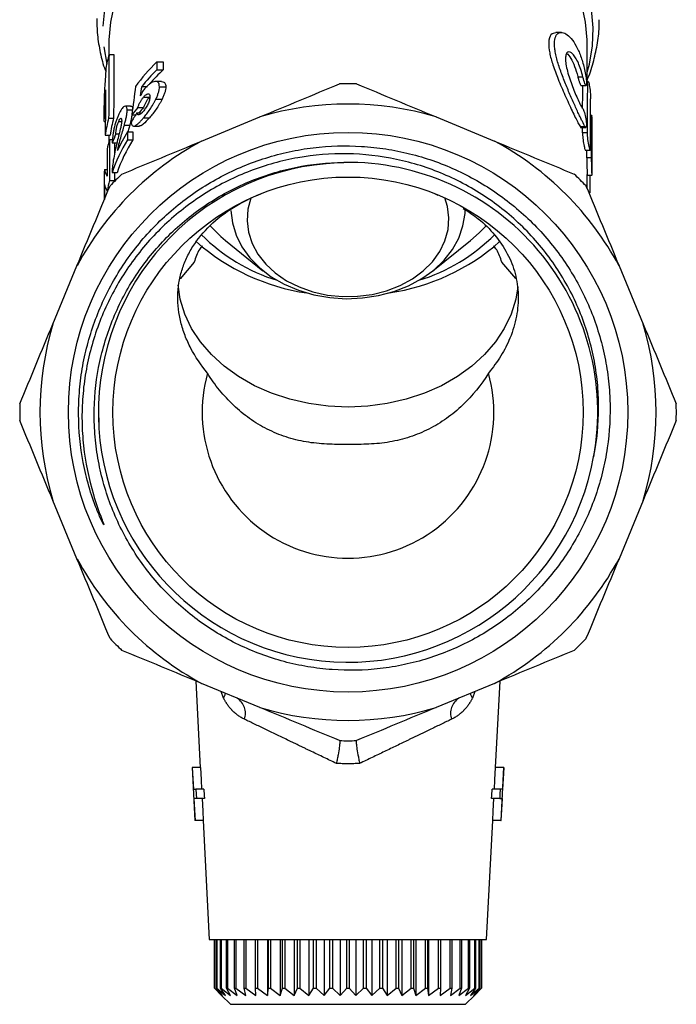
# Model space of a CAD drawing. Extents: x 32 to 825, y 138 to 565.
# Drawn here: x 434 to 515, y 322 to 444 of the extents above; entities that cross this region are included whole.
import ezdxf

# ---------------------------------------------------------------- set-up
doc = ezdxf.new("R2010")
doc.units = 0
doc.header["$LTSCALE"] = 2
doc.linetypes.add('PHANTOM', pattern=[12.7, 6.35, -1.27, 1.27, -1.27, 1.27, -1.27])
doc.layers.get('0').update_dxf_attribs({"linetype": 'CONTINUOUS'})

msp = doc.modelspace()

# ---------------------------------------------------------------- linework, layer by layer
at = {"color": 7, "linetype": 'CONTINUOUS'}
for p, q in [((500.37, 442.29), (499.68, 442.29)), ((444.55, 441), (444.55, 439.53)), ((503.55, 436.24), (503.55, 441)), ((444.56, 439.58), (445.17, 439.58)), ((450.46, 438.65), (451.23, 438.65)), ((450.48, 437.69), (451.25, 437.69)), ((451.06, 436.25), (450.3, 436.25)), ((503.66, 436.24), (503.47, 436.24)), ((448.59, 435.62), (449.3, 435.62)), ((450.78, 435.58), (451.56, 435.58)), ((502.8, 435.74), (503.42, 435.74)), ((448.81, 434.3), (449.53, 434.3)), ((450.35, 434.06), (451.12, 434.06)), ((443.95, 433.12), (443.95, 431.63)), ((447.23, 433.21), (446.58, 433.21)), ((446.8, 432.73), (447.45, 432.73)), ((448.01, 432.36), (448.6, 432.36)), ((448.13, 433.05), (448.82, 433.05)), ((443.95, 431.29), (444.11, 431.29)), ((444.52, 431.71), (445.13, 431.71)), ((445.76, 431.32), (446.13, 431.32)), ((447.38, 432.12), (447.85, 432.12)), ((448.83, 431.75), (449.55, 431.75)), ((455.98, 428.89), (463.18, 431.87)), ((484.91, 431.87), (492.11, 428.89)), ((504.14, 432.03), (503.96, 432.03)), ((504.15, 424.76), (504.15, 431.86)), ((445.42, 429.77), (445.81, 429.77)), ((446.46, 430.86), (447.12, 430.86)), ((446.83, 430.03), (447.5, 430.03)), ((447.12, 430.86), (446.87, 430.03)), ((447.63, 430.74), (448.31, 430.74)), ((502.78, 430.56), (503.39, 430.56)), ((444.1, 429.62), (444.71, 429.62)), ((444.55, 429.62), (444.55, 428.83)), ((444.61, 429.07), (444.99, 429.07)), ((444.97, 428.67), (445.59, 428.67)), ((446.84, 429.06), (447.51, 429.06)), ((503.32, 427.77), (503.92, 427.77)), ((443.99, 425.38), (444.33, 425.38)), ((444.94, 425), (445.56, 425)), ((444.64, 424.04), (445.25, 424.04)), ((503.55, 423.02), (503.55, 424.77)), ((503.55, 424.7), (504.14, 424.7)), ((484.72, 422.42), (485.12, 422.24)), ((458.95, 416.64), (463.56, 412.91)), ((484.53, 412.91), (489.14, 416.64)), ((455.07, 413.96), (453.36, 411.91)), ((494.75, 411.93), (493.02, 413.96)), ((437.63, 406.33), (440.61, 413.52)), ((507.48, 413.52), (510.46, 406.33)), ((443.25, 395.42), (443.33, 394.16)), ((440.61, 377.4), (437.63, 384.59)), ((510.46, 384.59), (507.48, 377.4)), ((455.27, 362.32), (455.83, 351.67)), ((463.18, 359.05), (455.98, 362.03)), ((492.11, 362.03), (484.91, 359.05)), ((492.26, 351.67), (492.82, 362.32)), ((454.83, 351.67), (455.17, 345.13)), ((454.83, 351.67), (454.84, 351.67)), ((455.84, 351.67), (454.84, 351.67)), ((493.25, 351.67), (492.25, 351.67)), ((492.92, 345.13), (493.26, 351.67)), ((493.26, 351.67), (493.25, 351.67)), ((454.98, 348.97), (455.27, 348.97)), ((456.27, 348.97), (455.27, 348.97)), ((492.82, 348.97), (491.82, 348.97)), ((493.11, 348.97), (492.82, 348.97)), ((455.34, 347.82), (455.04, 347.82)), ((456.34, 347.82), (455.34, 347.82)), ((492.76, 347.82), (491.76, 347.82)), ((492.76, 347.82), (493.05, 347.82)), ((455.18, 345.13), (455.17, 345.13)), ((456.18, 345.13), (455.18, 345.13)), ((456.17, 345.13), (456.94, 330.46)), ((491.15, 330.46), (491.92, 345.13)), ((492.91, 345.13), (491.91, 345.13)), ((492.91, 345.13), (492.92, 345.13)), ((456.94, 330.46), (491.15, 330.46)), ((457.57, 324.46), (457.57, 330.46)), ((457.59, 330.46), (457.59, 324.46)), ((457.81, 324.46), (457.81, 330.46)), ((457.87, 330.46), (457.87, 324.46)), ((458.3, 324.46), (458.3, 330.46)), ((458.4, 330.46), (458.4, 324.46)), ((459.05, 324.46), (459.05, 330.46)), ((459.18, 330.46), (459.18, 324.46)), ((460.03, 324.46), (460.03, 330.46)), ((460.2, 330.46), (460.2, 324.46)), ((461.23, 324.46), (461.23, 330.46)), ((461.43, 330.46), (461.43, 324.46)), ((462.63, 324.46), (462.63, 330.46)), ((462.87, 330.46), (462.87, 324.46)), ((464.1, 330.46), (464.1, 323.56)), ((464.22, 324.46), (464.22, 330.46)), ((464.48, 330.46), (464.48, 324.46)), ((465.69, 330.46), (465.69, 323.56)), ((465.96, 324.46), (465.96, 330.46)), ((466.24, 330.46), (466.24, 324.46)), ((467.4, 330.46), (467.4, 323.56)), ((467.82, 324.46), (467.82, 330.46)), ((468.12, 330.46), (468.12, 324.46)), ((469.23, 330.46), (469.23, 323.56)), ((469.79, 324.46), (469.79, 330.46)), ((470.1, 330.46), (470.1, 324.46)), ((471.12, 330.46), (471.12, 323.56)), ((471.82, 324.46), (471.82, 330.46)), ((472.14, 330.46), (472.14, 324.46)), ((473.07, 330.46), (473.07, 323.56)), ((473.89, 324.46), (473.89, 330.46)), ((474.21, 330.46), (474.21, 324.46)), ((475.03, 330.46), (475.03, 323.56)), ((475.96, 324.46), (475.96, 330.46)), ((476.27, 330.46), (476.27, 324.46)), ((476.97, 330.46), (476.97, 323.56)), ((477.99, 324.46), (477.99, 330.46)), ((478.3, 330.46), (478.3, 324.46)), ((478.87, 330.46), (478.87, 323.56)), ((479.97, 324.46), (479.97, 330.46)), ((480.27, 330.46), (480.27, 324.46)), ((480.69, 330.46), (480.69, 323.56)), ((481.85, 324.46), (481.85, 330.46)), ((482.13, 330.46), (482.13, 324.46)), ((482.4, 330.46), (482.4, 323.56)), ((483.61, 324.46), (483.61, 330.46)), ((483.87, 330.46), (483.87, 324.46)), ((483.99, 330.46), (483.99, 323.56)), ((485.22, 324.46), (485.22, 330.46)), ((485.46, 330.46), (485.46, 324.46)), ((486.66, 324.46), (486.66, 330.46)), ((486.86, 330.46), (486.86, 324.46)), ((487.89, 324.46), (487.89, 330.46)), ((488.06, 330.46), (488.06, 324.46)), ((488.91, 324.46), (488.91, 330.46)), ((489.04, 330.46), (489.04, 324.46)), ((489.69, 324.46), (489.69, 330.46)), ((489.79, 330.46), (489.79, 324.46)), ((490.22, 324.46), (490.22, 330.46)), ((490.28, 330.46), (490.28, 324.46)), ((490.5, 324.46), (490.5, 330.46)), ((490.52, 330.46), (490.52, 324.46)), ((458.45, 323.56), (457.57, 324.46)), ((457.57, 324.46), (457.59, 324.46)), ((457.59, 324.46), (458.57, 323.56)), ((458.57, 323.56), (457.81, 324.46)), ((457.81, 324.46), (457.87, 324.46)), ((457.87, 324.46), (458.94, 323.56)), ((458.94, 323.56), (458.3, 324.46)), ((458.3, 324.46), (458.4, 324.46)), ((458.4, 324.46), (459.54, 323.56)), ((459.54, 323.56), (459.05, 324.46)), ((459.05, 324.46), (459.18, 324.46)), ((459.18, 324.46), (460.38, 323.56)), ((460.38, 323.56), (460.03, 324.46)), ((460.03, 324.46), (460.2, 324.46)), ((460.2, 324.46), (461.43, 323.56)), ((461.43, 323.56), (461.23, 324.46)), ((461.23, 324.46), (461.43, 324.46)), ((461.43, 324.46), (462.67, 323.56)), ((462.67, 323.56), (462.63, 324.46)), ((462.63, 324.46), (462.87, 324.46)), ((462.87, 324.46), (464.1, 323.56)), ((464.1, 323.56), (464.22, 324.46)), ((464.22, 324.46), (464.48, 324.46)), ((464.48, 324.46), (465.69, 323.56)), ((465.69, 323.56), (465.96, 324.46)), ((465.96, 324.46), (466.24, 324.46)), ((466.24, 324.46), (467.4, 323.56)), ((467.4, 323.56), (467.82, 324.46)), ((467.82, 324.46), (468.12, 324.46)), ((468.12, 324.46), (469.23, 323.56)), ((469.23, 323.56), (469.79, 324.46)), ((469.79, 324.46), (470.1, 324.46)), ((470.1, 324.46), (471.12, 323.56)), ((471.12, 323.56), (471.82, 324.46)), ((471.82, 324.46), (472.14, 324.46)), ((472.14, 324.46), (473.07, 323.56)), ((473.07, 323.56), (473.89, 324.46)), ((473.89, 324.46), (474.21, 324.46)), ((474.21, 324.46), (475.03, 323.56)), ((475.03, 323.56), (475.96, 324.46)), ((475.96, 324.46), (476.27, 324.46)), ((476.27, 324.46), (476.97, 323.56)), ((476.97, 323.56), (477.99, 324.46)), ((477.99, 324.46), (478.3, 324.46)), ((478.3, 324.46), (478.87, 323.56)), ((478.87, 323.56), (479.97, 324.46)), ((479.97, 324.46), (480.27, 324.46)), ((480.27, 324.46), (480.69, 323.56)), ((480.69, 323.56), (481.85, 324.46)), ((481.85, 324.46), (482.13, 324.46)), ((482.13, 324.46), (482.4, 323.56)), ((482.4, 323.56), (483.61, 324.46)), ((483.61, 324.46), (483.87, 324.46)), ((483.87, 324.46), (483.99, 323.56)), ((483.99, 323.56), (485.22, 324.46)), ((485.22, 324.46), (485.46, 324.46)), ((485.46, 324.46), (485.42, 323.56)), ((485.42, 323.56), (486.66, 324.46)), ((486.66, 324.46), (486.86, 324.46)), ((486.86, 324.46), (486.67, 323.56)), ((486.67, 323.56), (487.89, 324.46)), ((488.06, 324.46), (487.72, 323.56)), ((487.72, 323.56), (488.91, 324.46)), ((487.89, 324.46), (488.06, 324.46)), ((489.04, 324.46), (488.55, 323.56)), ((488.55, 323.56), (489.69, 324.46)), ((488.91, 324.46), (489.04, 324.46)), ((489.79, 324.46), (489.16, 323.56)), ((489.16, 323.56), (490.22, 324.46)), ((490.28, 324.46), (489.52, 323.56)), ((489.52, 323.56), (490.5, 324.46)), ((490.52, 324.46), (489.65, 323.56)), ((489.69, 324.46), (489.79, 324.46)), ((490.22, 324.46), (490.28, 324.46)), ((490.5, 324.46), (490.52, 324.46)), ((458.45, 323.56), (459.55, 322.46)), ((488.55, 322.46), (489.65, 323.56)), ((459.55, 322.46), (474.05, 322.46)), ((474.05, 322.46), (488.55, 322.46))]:
    msp.add_line(p, q, dxfattribs=at)
at = {"color": 8, "linetype": 'PHANTOM'}
for p, q in [((503.03, 436.78), (502.4, 436.78)), ((503.61, 435.97), (503.48, 435.97)), ((504.1, 431.14), (503.96, 431.14)), ((503.32, 430.63), (502.71, 430.63)), ((503.58, 429.9), (502.97, 429.9)), ((504.09, 426.83), (503.49, 426.83)), ((458.7, 360.21), (458.39, 361.03)), ((489.71, 361.03), (489.39, 360.21))]:
    msp.add_line(p, q, dxfattribs=at)
at = {"color": 8, "linetype": 'PHANTOM', "flags": 128}
for points in [[(503.55, 437.37), (503.82, 438.39), (504.2, 440.62), (504.29, 442.87), (504.1, 445.11), (503.63, 447.34), (502.88, 449.51), (501.85, 451.62), (500.57, 453.65), (499.03, 455.56), (497.26, 457.36), (495.26, 459.01), (493.07, 460.51), (490.7, 461.84), (488.17, 462.99), (485.51, 463.94), (482.74, 464.69), (479.89, 465.23), (476.98, 465.56), (474.05, 465.67), (471.11, 465.56), (468.2, 465.23), (465.35, 464.69), (462.58, 463.94), (459.92, 462.99), (457.39, 461.84), (455.02, 460.51), (452.83, 459.01), (450.84, 457.36), (449.06, 455.56), (447.53, 453.65), (446.24, 451.62), (445.22, 449.51), (444.46, 447.34), (443.99, 445.11), (443.8, 442.87), (443.9, 440.62), (444.28, 438.39), (444.28, 438.38)], [(503.55, 441), (503.54, 441.36), (503.36, 443.55), (502.9, 445.72), (502.16, 447.84), (501.16, 449.9), (499.91, 451.87), (498.41, 453.74), (496.68, 455.49), (494.74, 457.11), (492.6, 458.57), (490.29, 459.86), (487.82, 460.98), (485.23, 461.91), (482.52, 462.64), (479.74, 463.17), (476.91, 463.49), (474.05, 463.6), (471.18, 463.49), (468.35, 463.17), (465.57, 462.64), (462.87, 461.91), (460.27, 460.98), (457.8, 459.86), (455.49, 458.57), (453.35, 457.11), (451.41, 455.49), (449.68, 453.74), (448.18, 451.87), (446.93, 449.9), (445.93, 447.84), (445.2, 445.72), (444.73, 443.55), (444.55, 441.36), (444.55, 441)], [(458.7, 360.21), (458.88, 360.63), (458.93, 360.81)], [(489.39, 360.21), (489.21, 360.63), (489.16, 360.81)]]:
    msp.add_lwpolyline(points, dxfattribs=at)
at = {"color": 7, "linetype": 'CONTINUOUS', "flags": 128}
for points in [[(463.69, 424.54), (463.63, 424.47), (463.57, 424.39)], [(461.6, 419.07), (461.77, 417.65), (462.22, 416.27), (462.93, 414.95), (463.89, 413.73), (465.08, 412.63), (466.47, 411.68), (468.02, 410.9), (469.71, 410.3), (471.5, 409.91), (473.35, 409.72), (475.21, 409.75), (477.04, 409.99), (478.81, 410.43), (480.47, 411.08), (481.99, 411.9), (483.33, 412.89), (484.46, 414.02), (485.36, 415.27), (486.01, 416.6), (486.39, 418), (486.49, 419.42), (486.32, 420.84), (486, 421.9)], [(462.07, 421.85), (461.7, 420.49), (461.6, 419.07)], [(459.6, 420.33), (459.78, 418.79), (460.23, 417.28), (460.96, 415.84), (461.94, 414.49), (463.15, 413.26), (464.58, 412.17), (466.19, 411.24), (467.95, 410.49), (469.84, 409.94), (471.8, 409.6), (473.81, 409.46), (475.82, 409.55), (477.8, 409.84), (479.71, 410.35), (481.5, 411.05), (483.15, 411.94), (484.62, 412.99), (485.89, 414.19), (486.93, 415.52), (487.71, 416.94), (488.23, 418.43), (488.48, 419.96), (488.49, 420.51)], [(457.03, 418.43), (458.36, 417.13), (458.95, 416.64)], [(489.14, 416.64), (490.22, 417.59), (491.04, 418.41)], [(494.98, 410.91), (494.73, 409.38), (494.16, 407.56), (493.33, 405.8), (492.23, 404.13), (490.89, 402.57), (489.32, 401.13), (487.54, 399.85), (485.59, 398.73), (483.47, 397.8), (481.23, 397.06), (478.89, 396.52), (476.48, 396.2), (474.05, 396.09), (471.61, 396.2), (469.2, 396.52), (466.86, 397.06), (464.62, 397.8), (462.51, 398.73), (460.55, 399.85), (458.77, 401.13), (457.2, 402.57), (455.86, 404.13), (454.76, 405.8), (453.93, 407.56), (453.36, 409.38), (453.09, 411.15)], [(454.84, 351.67), (454.91, 350.28), (454.98, 348.97)], [(455.84, 351.67), (455.92, 350.13), (455.98, 348.97)], [(492.11, 348.97), (492.17, 350.13), (492.25, 351.67)], [(493.25, 351.67), (493.18, 350.28), (493.11, 348.97)], [(455.27, 348.97), (455.31, 348.38), (455.34, 347.82)], [(456.27, 348.97), (456.31, 348.2), (456.34, 347.82)], [(491.76, 347.82), (491.78, 348.2), (491.82, 348.97)], [(492.82, 348.97), (492.79, 348.37), (492.76, 347.82)], [(455.04, 347.82), (455.11, 346.45), (455.18, 345.13)], [(456.04, 347.82), (456.12, 346.28), (456.18, 345.13)], [(491.91, 345.13), (491.97, 346.28), (492.05, 347.82)], [(493.05, 347.82), (492.98, 346.44), (492.91, 345.13)]]:
    msp.add_lwpolyline(points, dxfattribs=at)
at = {"color": 7, "linetype": 'CONTINUOUS'}
for radius in [34.5, 29]:
    msp.add_circle((474.05, 395.46), radius, dxfattribs=at)
for centre, radius, start, end in [((474.05, 395.46), 40.5, 88.5395, 91.4605), ((474.05, 395.46), 38, 73.381, 106.619), ((474.05, 395.46), 38, 118.381, 151.619), ((474.05, 395.46), 38, 28.381, 61.619), ((474.05, 395.43), 30.79, 92.243, 349.76), ((474.05, 395.46), 30.8, 349.7127, 90.9779), ((474.05, 395.46), 40.5, 133.5395, 136.4605), ((474.05, 395.46), 40.5, 43.5395, 46.4605), ((472.77, 436.21), 26.32, 228.5386, 261.6826), ((472.05, 433.5), 22.8, 225.1014, 252.7584), ((475.26, 436.36), 26.47, 278.4154, 311.3514), ((476.1, 433.4), 22.69, 287.1744, 315.0035), ((474.05, 395.46), 38, 163.381, 196.619), ((474.05, 395.46), 38, 343.381, 16.619), ((474.05, 395.46), 17.99, 164.4708, 15.5292), ((474.05, 395.46), 40.5, 178.5395, 181.4605), ((474.05, 395.46), 40.5, 358.5395, 1.4605), ((474.05, 395.46), 38, 208.381, 241.619), ((474.05, 395.46), 38, 298.381, 331.619), ((474.05, 395.46), 40.5, 223.5395, 226.4605), ((474.05, 395.46), 40.5, 313.5395, 316.4605), ((474.05, 395.46), 38, 253.381, 286.619), ((474.05, 395.46), 40.5, 268.5395, 271.4605)]:
    msp.add_arc(centre, radius, start, end, dxfattribs=at)
at = {"color": 8, "linetype": 'PHANTOM'}
for centre, start, end in [((459.15, 358.32), 341.3567, 57.2535), ((488.94, 358.32), 122.7465, 198.6433)]:
    msp.add_arc(centre, 2.25, start, end, dxfattribs=at)
at = {"color": 7, "linetype": 'CONTINUOUS'}
for centre, major_axis, ratio, start_param, end_param in [((474.05, 435.01), (30.1, 0), 0.754825, 2.939213, 3.01443), ((474.05, 212.15), (0, 1131.5), 0.026602, 1.368417, 1.375514), ((474.05, 212.15), (0, 1108.94), 0.026602, 1.364242, 1.37149), ((474.05, 424.12), (30.1, 0), 0.777264, 2.471292, 2.627485), ((474.05, 1112.92), (0, 1085.38), 0.027732, 2.241097, 2.242236), ((474.05, 1112.92), (0, 1063.75), 0.027732, 2.257326, 2.258503), ((474.05, 423.13), (30.1, 0), 0.777264, 2.470153, 2.578694), ((474.05, 423.13), (29.5, 0), 0.777264, 2.453886, 2.548649), ((474.05, 691.89), (0, 1362.54), 0.022091, 4.518908, 4.523443), ((474.05, 314.14), (0, 1131.5), 0.026602, 1.463581, 1.468562), ((474.05, 374.31), (0, 124.68), 0.241424, 1.056688, 1.088672), ((474.05, 372.13), (0, 118.96), 0.253028, 1.007898, 1.019216), ((474.05, 691.89), (0, 1335.38), 0.022091, 4.517224, 4.519377), ((474.05, 581.4), (0, 1362.54), 0.022091, 4.5996, 4.60408), ((474.05, 419.36), (30.1, 0), 0.860918, 2.616002, 2.666372), ((474.05, 422.53), (30.1, 0), 0.686947, 2.608288, 2.659468), ((474.05, 422.53), (29.5, 0), 0.686947, 2.596238, 2.635223), ((474.05, 427.3), (30.1, 0), 0.754825, 2.946311, 3.039359), ((474.05, 427.3), (29.5, 0), 0.754825, 2.942286, 3.037272), ((474.05, 508.97), (0, 1362.54), 0.022091, 4.652068, 4.655236), ((474.05, 423.12), (30.1, 0), 0.714413, 2.827229, 2.88062), ((474.05, 420.03), (30.1, 0), 0.777264, 2.700081, 2.806815), ((474.05, 893.82), (0, 1085.38), 0.027732, 2.012308, 2.013295), ((474.05, 893.82), (0, 1063.75), 0.027732, 2.021943, 2.022955), ((474.05, 691.89), (0, 1335.38), 0.022091, 4.514921, 4.515423), ((474.05, 424.19), (30.1, 0), 0.777264, 2.931118, 2.98311), ((474.05, 655.84), (0, 1085.38), 0.027732, 1.781271, 1.786016), ((474.05, 419.04), (30.1, 0), 0.777264, 2.699094, 2.884318), ((474.05, 655.84), (0, 1063.75), 0.027732, 1.786006, 1.787375), ((474.05, 419.04), (29.5, 0), 0.777264, 2.689434, 2.878963), ((474.05, 599.17), (0, 1085.38), 0.027732, 1.729279, 1.732366), ((474.05, 508.97), (0, 1335.38), 0.022091, 4.650839, 4.651552), ((474.05, 424.19), (30.1, 0), 0.777264, 3.090483, 3.143898), ((474.05, 425.76), (30.1, 0), 0.245397, 3.192702, 3.303162), ((474.05, 655.84), (0, 1063.75), 0.027732, 1.789544, 1.790465), ((474.05, 421.63), (0, 1085.38), 0.027732, 1.568491, 1.570796), ((474.05, 419.04), (30.1, 0), 0.777264, 2.926373, 2.982348), ((474.05, 419.04), (29.5, 0), 0.777264, 2.921924, 2.927812), ((474.05, 252.91), (0, 1362.54), 0.022091, 4.837186, 4.838799), ((474.05, 423.92), (30.1, 0), 0.245113, 3.19205, 3.300837), ((474.05, 478.29), (0, 1085.38), 0.027732, 1.621253, 1.622989)]:
    msp.add_ellipse(centre, major_axis=major_axis, ratio=ratio, start_param=start_param, end_param=end_param, dxfattribs=at)
for points, knots in [([(443.07, 444.01), (443.07, 443.43), (443.08, 442.11), (443.41, 440.07), (443.78, 438.46), (444.1, 437.61), (444.16, 437.47)], [0, 0, 0, 0, 0.261895, 0.596237, 0.930752, 1, 1, 1, 1]), ([(503.55, 436.41), (503.58, 436.49), (503.94, 437.26), (504.39, 438.8), (504.85, 441), (505.05, 442.69), (505.03, 443.64), (505.02, 443.85)], [0, 0, 0, 0, 0.032355, 0.329289, 0.624389, 0.918, 1, 1, 1, 1]), ([(499.68, 442.23), (499.46, 442.2), (499.01, 442.14), (498.74, 441.18), (498.87, 439.83), (499.31, 438.25), (499.98, 436.45), (500.84, 434.47), (501.72, 432.56), (502.35, 431.24), (502.61, 430.79), (502.71, 430.63)], [0, 0, 0, 0, 0.11139, 0.230401, 0.331481, 0.429294, 0.537286, 0.661153, 0.796017, 0.928797, 1, 1, 1, 1]), ([(503.32, 430.63), (503.21, 430.81), (503.08, 431.06), (502.85, 431.52), (502.77, 431.69), (502.6, 432.04), (502.51, 432.23), (502.23, 432.83), (502.03, 433.28), (501.62, 434.21), (501.4, 434.7), (500.97, 435.71), (500.77, 436.22), (500.47, 437), (500.37, 437.26), (500.19, 437.77), (500.1, 438.03), (499.94, 438.53), (499.87, 438.77), (499.74, 439.25), (499.69, 439.49), (499.6, 439.94), (499.57, 440.15), (499.52, 440.56), (499.51, 440.75), (499.52, 441.28), (499.57, 441.57), (499.76, 442.01), (499.9, 442.16), (500.23, 442.31), (500.42, 442.31), (500.82, 442.18), (501.04, 442.05), (501.46, 441.67), (501.68, 441.42), (502.09, 440.8), (502.29, 440.44), (502.66, 439.62), (502.82, 439.16), (503.12, 438.18), (503.25, 437.65), (503.36, 437.11)], [0, 0, 0, 0, 0.0625, 0.0625, 0.09375, 0.09375, 0.125, 0.125, 0.1875, 0.1875, 0.25, 0.25, 0.3125, 0.3125, 0.34375, 0.34375, 0.375, 0.375, 0.40625, 0.40625, 0.4375, 0.4375, 0.46875, 0.46875, 0.5, 0.5, 0.5625, 0.5625, 0.625, 0.625, 0.6875, 0.6875, 0.75, 0.75, 0.8125, 0.8125, 0.875, 0.875, 0.9375, 0.9375, 1, 1, 1, 1]), ([(503.03, 436.78), (502.95, 437.1), (502.87, 437.41), (502.67, 437.99), (502.57, 438.27), (502.35, 438.76), (502.24, 438.98), (502, 439.35), (501.89, 439.5), (501.65, 439.74), (501.54, 439.82), (501.33, 439.9), (501.23, 439.9), (501.07, 439.81), (501, 439.73), (500.91, 439.47), (500.88, 439.3), (500.87, 438.87), (500.89, 438.63), (500.98, 438.09), (501.04, 437.8), (501.28, 436.89), (501.5, 436.24), (501.85, 435.32), (501.97, 435.02), (502.2, 434.46), (502.31, 434.2), (502.54, 433.72), (502.64, 433.51), (502.83, 433.15), (502.92, 433), (503, 432.89)], [0, 0, 0, 0, 0.0625, 0.0625, 0.125, 0.125, 0.1875, 0.1875, 0.25, 0.25, 0.3125, 0.3125, 0.375, 0.375, 0.4375, 0.4375, 0.5, 0.5, 0.5625, 0.5625, 0.625, 0.625, 0.75, 0.75, 0.8125, 0.8125, 0.875, 0.875, 0.9375, 0.9375, 1, 1, 1, 1]), ([(501.01, 439.71), (501.02, 439.7), (501.18, 439.62), (501.55, 439.1), (502.01, 438.15), (502.28, 437.27), (502.4, 436.81), (502.4, 436.78)], [0, 0, 0, 0, 0.026728, 0.338431, 0.663266, 0.980679, 1, 1, 1, 1]), ([(444.19, 437.89), (444.16, 437.43), (444.08, 436.29), (443.96, 434.62), (443.95, 433.54), (443.95, 433.12)], [0, 0, 0, 0, 0.2984835, 0.7251785, 1, 1, 1, 1]), ([(503.36, 437.11), (503.39, 436.95), (503.41, 436.79), (503.45, 436.48), (503.47, 436.34), (503.49, 435.96), (503.48, 435.79), (503.4, 435.71), (503.34, 435.8), (503.19, 436.19), (503.1, 436.47), (503.03, 436.78)], [0, 0, 0, 0, 0.125, 0.125, 0.25, 0.25, 0.5, 0.5, 0.75, 0.75, 1, 1, 1, 1]), ([(450.78, 435.58), (450.77, 435.69), (450.77, 435.8), (450.72, 435.98), (450.68, 436.06), (450.53, 436.23), (450.38, 436.26), (450.04, 436.22), (449.85, 436.14), (449.55, 435.93), (449.45, 435.84), (449.24, 435.65), (449.14, 435.54), (449.04, 435.43)], [0, 0, 0, 0, 0.125, 0.125, 0.25, 0.25, 0.5, 0.5, 0.75, 0.75, 0.875, 0.875, 1, 1, 1, 1]), ([(451.06, 436.23), (451.16, 436.22), (451.38, 436.21), (451.54, 435.93), (451.56, 435.68), (451.56, 435.58)], [0, 0, 0, 0, 0.340796, 0.763024, 1, 1, 1, 1]), ([(502.4, 436.78), (502.43, 436.7), (502.48, 436.48), (502.58, 436.16), (502.68, 435.89), (502.76, 435.75), (502.79, 435.76), (502.8, 435.76)], [0, 0, 0, 0, 0.147699, 0.389925, 0.634856, 0.877419, 1, 1, 1, 1]), ([(503.61, 435.97), (503.61, 436.17), (503.64, 436.27), (503.72, 436.2), (503.77, 436.04), (503.86, 435.56), (503.9, 435.24), (503.96, 434.61), (503.97, 434.31), (503.97, 434.11)], [0, 0, 0, 0, 0.25, 0.25, 0.5, 0.5, 0.75, 0.75, 1, 1, 1, 1]), ([(443.95, 431.29), (443.95, 431.44), (443.95, 431.6), (443.95, 431.91), (443.95, 432.07), (443.96, 432.56), (443.97, 432.88), (444, 433.54), (444.02, 433.88), (444.05, 434.38), (444.07, 434.55), (444.09, 434.88), (444.1, 435.05), (444.12, 435.22)], [0, 0, 0, 0, 0.125, 0.125, 0.25, 0.25, 0.5, 0.5, 0.75, 0.75, 0.875, 0.875, 1, 1, 1, 1]), ([(449.04, 435.43), (448.98, 435.36), (448.93, 435.29), (448.82, 435.15), (448.76, 435.07), (448.66, 434.91), (448.61, 434.82), (448.51, 434.65), (448.46, 434.56), (448.41, 434.47)], [0, 0, 0, 0, 0.25, 0.25, 0.5, 0.5, 0.75, 0.75, 1, 1, 1, 1]), ([(448.81, 434.3), (448.91, 434.42), (449.01, 434.52), (449.2, 434.67), (449.29, 434.72), (449.45, 434.75), (449.51, 434.71), (449.58, 434.58), (449.59, 434.48), (449.6, 434.37)], [0, 0, 0, 0, 0.25, 0.25, 0.5, 0.5, 0.75, 0.75, 1, 1, 1, 1]), ([(450.35, 434.06), (450.41, 434.2), (450.48, 434.34), (450.59, 434.62), (450.63, 434.75), (450.71, 435.01), (450.74, 435.14), (450.78, 435.37), (450.78, 435.48), (450.78, 435.58)], [0, 0, 0, 0, 0.25, 0.25, 0.5, 0.5, 0.75, 0.75, 1, 1, 1, 1]), ([(451.56, 435.58), (451.56, 435.48), (451.56, 435.37), (451.52, 435.14), (451.49, 435.01), (451.41, 434.75), (451.36, 434.62), (451.25, 434.34), (451.18, 434.2), (451.12, 434.06)], [0, 0, 0, 0, 0.25, 0.25, 0.5, 0.5, 0.75, 0.75, 1, 1, 1, 1]), ([(448.13, 433.05), (448.17, 433.16), (448.21, 433.28), (448.31, 433.5), (448.37, 433.62), (448.49, 433.83), (448.55, 433.94), (448.68, 434.13), (448.75, 434.22), (448.81, 434.3)], [0, 0, 0, 0, 0.25, 0.25, 0.5, 0.5, 0.75, 0.75, 1, 1, 1, 1]), ([(449.6, 434.37), (449.6, 434.3), (449.6, 434.24), (449.58, 434.1), (449.57, 434.03), (449.51, 433.79), (449.45, 433.62), (449.28, 433.28), (449.18, 433.11), (449.03, 432.88), (448.98, 432.81), (448.87, 432.67), (448.82, 432.6), (448.77, 432.54)], [0, 0, 0, 0, 0.125, 0.125, 0.25, 0.25, 0.5, 0.5, 0.75, 0.75, 0.875, 0.875, 1, 1, 1, 1]), ([(449.53, 434.3), (449.46, 434.22), (449.39, 434.13), (449.26, 433.94), (449.2, 433.83), (449.08, 433.62), (449.02, 433.51), (448.92, 433.28), (448.87, 433.16), (448.82, 433.05)], [0, 0, 0, 0, 0.25, 0.25, 0.5, 0.5, 0.75, 0.75, 1, 1, 1, 1]), ([(448.83, 431.75), (448.96, 431.91), (449.09, 432.07), (449.37, 432.43), (449.5, 432.62), (449.76, 433.01), (449.89, 433.22), (450.08, 433.53), (450.13, 433.64), (450.24, 433.85), (450.3, 433.96), (450.35, 434.06)], [0, 0, 0, 0, 0.25, 0.25, 0.5, 0.5, 0.75, 0.75, 0.875, 0.875, 1, 1, 1, 1]), ([(451.12, 434.06), (451.06, 433.96), (451.01, 433.85), (450.89, 433.64), (450.83, 433.53), (450.65, 433.22), (450.51, 433.01), (450.24, 432.62), (450.1, 432.43), (449.82, 432.08), (449.68, 431.91), (449.55, 431.75)], [0, 0, 0, 0, 0.125, 0.125, 0.25, 0.25, 0.5, 0.5, 0.75, 0.75, 1, 1, 1, 1]), ([(445.76, 432.19), (445.7, 432.06), (445.65, 431.93), (445.54, 431.66), (445.49, 431.52), (445.34, 431.07), (445.25, 430.74), (445.14, 430.24), (445.11, 430.08), (445.06, 429.76), (445.04, 429.61), (445, 429.32), (444.99, 429.18), (444.97, 428.92), (444.97, 428.79), (444.97, 428.67)], [0, 0, 0, 0, 0.125, 0.125, 0.25, 0.25, 0.5, 0.5, 0.625, 0.625, 0.75, 0.75, 0.875, 0.875, 1, 1, 1, 1]), ([(446.8, 432.73), (446.8, 432.78), (446.79, 432.82), (446.79, 432.91), (446.78, 432.95), (446.75, 433.06), (446.73, 433.12), (446.63, 433.23), (446.54, 433.23), (446.39, 433.14), (446.33, 433.09), (446.22, 432.97), (446.16, 432.89), (446.04, 432.72), (445.99, 432.63), (445.87, 432.42), (445.82, 432.3), (445.76, 432.19)], [0, 0, 0, 0, 0.0625, 0.0625, 0.125, 0.125, 0.25, 0.25, 0.5, 0.5, 0.625, 0.625, 0.75, 0.75, 0.875, 0.875, 1, 1, 1, 1]), ([(446.46, 430.86), (446.51, 431.04), (446.55, 431.21), (446.64, 431.55), (446.68, 431.72), (446.74, 432.04), (446.76, 432.19), (446.78, 432.41), (446.79, 432.48), (446.8, 432.6), (446.8, 432.67), (446.8, 432.73)], [0, 0, 0, 0, 0.25, 0.25, 0.5, 0.5, 0.75, 0.75, 0.875, 0.875, 1, 1, 1, 1]), ([(447.23, 433.18), (447.26, 433.19), (447.37, 433.22), (447.45, 433.02), (447.46, 432.8), (447.46, 432.73)], [0, 0, 0, 0, 0.219773, 0.741963, 1, 1, 1, 1]), ([(448.77, 432.54), (448.72, 432.48), (448.68, 432.43), (448.59, 432.33), (448.54, 432.29), (448.41, 432.19), (448.33, 432.14), (448.19, 432.1), (448.13, 432.11), (448.07, 432.18), (448.05, 432.21), (448.03, 432.28), (448.02, 432.32), (448.01, 432.36)], [0, 0, 0, 0, 0.125, 0.125, 0.25, 0.25, 0.5, 0.5, 0.75, 0.75, 0.875, 0.875, 1, 1, 1, 1]), ([(503, 432.89), (503.07, 432.8), (503.14, 432.63), (503.28, 432.17), (503.34, 431.9), (503.43, 431.35), (503.45, 431.09), (503.46, 430.7), (503.44, 430.59), (503.41, 430.57)], [0, 0, 0, 0, 0.25, 0.25, 0.5, 0.5, 0.75, 0.75, 1, 1, 1, 1]), ([(445.42, 429.77), (445.42, 429.88), (445.43, 429.98), (445.45, 430.22), (445.47, 430.36), (445.52, 430.65), (445.56, 430.8), (445.63, 431.01), (445.66, 431.08), (445.71, 431.21), (445.73, 431.27), (445.76, 431.32)], [0, 0, 0, 0, 0.25, 0.25, 0.5, 0.5, 0.75, 0.75, 0.875, 0.875, 1, 1, 1, 1]), ([(445.76, 431.32), (445.8, 431.42), (445.85, 431.51), (445.95, 431.65), (445.99, 431.69), (446.06, 431.7), (446.09, 431.67), (446.12, 431.56), (446.13, 431.48), (446.13, 431.4)], [0, 0, 0, 0, 0.25, 0.25, 0.5, 0.5, 0.75, 0.75, 1, 1, 1, 1]), ([(446.13, 431.4), (446.13, 431.34), (446.13, 431.29), (446.12, 431.16), (446.11, 431.1), (446.08, 430.89), (446.05, 430.73), (446.01, 430.58)], [0, 0, 0, 0, 0.25, 0.25, 0.5, 0.5, 1, 1, 1, 1]), ([(447.4, 432.12), (447.37, 431.95), (447.31, 431.56), (447.19, 431.11), (447.12, 430.86)], [0, 0, 0, 0, 0.433067, 1, 1, 1, 1]), ([(447.28, 431.22), (447.3, 431.13), (447.31, 431.04), (447.37, 430.9), (447.4, 430.84), (447.52, 430.73), (447.64, 430.72), (447.92, 430.84), (448.09, 430.96), (448.35, 431.22), (448.44, 431.31), (448.63, 431.52), (448.73, 431.63), (448.83, 431.75)], [0, 0, 0, 0, 0.125, 0.125, 0.25, 0.25, 0.5, 0.5, 0.75, 0.75, 0.875, 0.875, 1, 1, 1, 1]), ([(449.55, 431.75), (449.29, 431.46), (448.87, 431), (448.46, 430.73), (448.34, 430.76), (448.31, 430.77)], [0, 0, 0, 0, 0.550028, 0.892206, 1, 1, 1, 1]), ([(504.1, 431.14), (504.1, 431.37), (504.1, 431.85), (504.13, 432.1), (504.14, 432.03), (504.14, 432.02)], [0, 0, 0, 0, 0.492849, 0.985674, 1, 1, 1, 1]), ([(446.01, 430.58), (445.95, 430.29), (445.87, 430), (445.72, 429.41), (445.65, 429.11), (445.57, 428.82)], [0, 0, 0, 0, 0.5, 0.5, 1, 1, 1, 1]), ([(445.62, 427.72), (445.64, 427.85), (445.67, 427.98), (445.73, 428.24), (445.76, 428.37), (445.86, 428.76), (445.93, 429.03), (446.08, 429.55), (446.16, 429.82), (446.31, 430.34), (446.39, 430.6), (446.46, 430.86)], [0, 0, 0, 0, 0.125, 0.125, 0.25, 0.25, 0.5, 0.5, 0.75, 0.75, 1, 1, 1, 1]), ([(502.71, 430.63), (502.72, 430.61), (502.75, 430.57), (502.77, 430.58), (502.78, 430.58)], [0, 0, 0, 0, 0.479541, 1, 1, 1, 1]), ([(502.97, 429.9), (502.97, 429.81), (502.98, 429.62), (503.02, 429.24), (503.07, 428.84), (503.14, 428.44), (503.21, 428.11), (503.26, 427.87), (503.3, 427.77), (503.31, 427.78), (503.32, 427.79)], [0, 0, 0, 0, 0.134339, 0.268633, 0.404182, 0.542111, 0.681666, 0.821339, 0.95995, 1, 1, 1, 1]), ([(503.39, 430.57), (503.38, 430.58), (503.36, 430.58), (503.33, 430.62), (503.32, 430.63)], [0, 0, 0, 0, 0.754955, 1, 1, 1, 1]), ([(503.95, 428.04), (503.95, 427.84), (503.94, 427.75), (503.88, 427.81), (503.84, 427.98), (503.74, 428.46), (503.69, 428.78), (503.61, 429.41), (503.58, 429.7), (503.58, 429.9)], [0, 0, 0, 0, 0.25, 0.25, 0.5, 0.5, 0.75, 0.75, 1, 1, 1, 1]), ([(445.57, 428.82), (445.49, 428.48), (445.41, 428.14), (445.27, 427.46), (445.2, 427.12), (445.08, 426.46), (445.03, 426.13), (444.98, 425.67), (444.97, 425.53), (444.95, 425.25), (444.94, 425.12), (444.94, 425)], [0, 0, 0, 0, 0.25, 0.25, 0.5, 0.5, 0.75, 0.75, 0.875, 0.875, 1, 1, 1, 1]), ([(504.35, 389.96), (504.76, 391.97), (504.96, 394.02), (504.96, 397.09), (504.91, 398.11), (504.71, 400.14), (504.41, 402.14), (503.92, 404.1), (503.33, 406.05), (502.98, 407.02), (501.81, 409.84), (500.85, 411.63), (499.16, 414.16), (498.56, 414.97), (497.26, 416.56), (496.58, 417.32), (494.43, 419.47), (492.87, 420.76), (490.34, 422.47), (489.46, 423.01), (487.67, 423.98), (486.76, 424.42), (483.96, 425.6), (482.03, 426.21), (478.02, 427.06), (475.99, 427.29), (471.89, 427.35), (469.87, 427.19), (466.88, 426.66), (465.89, 426.44), (463.93, 425.89), (462.96, 425.57), (460.1, 424.48), (458.29, 423.58), (455.7, 421.98), (454.87, 421.4), (453.24, 420.16), (452.45, 419.51), (450.21, 417.44), (448.86, 415.94), (447.05, 413.49), (446.47, 412.64), (445.42, 410.89), (444.93, 410), (443.61, 407.27), (442.9, 405.37), (442.1, 402.41), (441.88, 401.41), (441.53, 399.41), (441.41, 398.41), (441.25, 396.39), (441.22, 395.38), (441.25, 393.35), (441.31, 392.33), (441.65, 389.28), (442.06, 387.27), (442.93, 384.32), (443.27, 383.35), (443.68, 382.28), (443.72, 382.16), (443.82, 381.92), (443.86, 381.8), (443.91, 381.65), (443.92, 381.62), (443.93, 381.59), (443.94, 381.58), (443.94, 381.56), (443.93, 381.56), (443.92, 381.57), (443.91, 381.59), (443.87, 381.65), (443.84, 381.71), (443.75, 381.88), (443.7, 381.99), (443.43, 382.56), (443.23, 383.02), (442.68, 384.43), (442.35, 385.38), (441.8, 387.31), (441.56, 388.29), (441.01, 391.23), (440.82, 393.21), (440.81, 396.2), (440.85, 397.21), (441.02, 399.21), (441.15, 400.2), (441.68, 403.14), (442.21, 405.05), (443.26, 407.86), (443.66, 408.79), (444.53, 410.59), (445, 411.47), (446.54, 414.03), (447.71, 415.63), (449.7, 417.9), (450.4, 418.62), (451.85, 419.99), (452.6, 420.64), (454.94, 422.48), (456.62, 423.57), (460.18, 425.45), (462.01, 426.21), (464.86, 427.1), (465.82, 427.36), (467.77, 427.78), (468.77, 427.95), (471.75, 428.31), (473.74, 428.36), (476.72, 428.18), (477.71, 428.08), (479.69, 427.77), (480.68, 427.57), (483.59, 426.85), (485.46, 426.2), (488.18, 424.96), (489.07, 424.51), (490.82, 423.51), (491.67, 422.97), (494.12, 421.26), (495.64, 419.98), (497.74, 417.84), (498.41, 417.09), (499.68, 415.54), (500.28, 414.74), (501.94, 412.26), (502.9, 410.52), (504.1, 407.77), (504.46, 406.82), (505.08, 404.92), (505.61, 403), (505.96, 401.04), (506.23, 399.06), (506.31, 398.06), (506.43, 395.04), (506.32, 393.04), (505.88, 390.06), (505.69, 389.07), (505.21, 387.13), (504.93, 386.18), (503.96, 383.36), (503.14, 381.55), (501.14, 378.05), (499.99, 376.42), (498.06, 374.15), (497.38, 373.42), (495.95, 372.03), (495.2, 371.36), (493.63, 370.09), (492.82, 369.5), (491.15, 368.39), (490.28, 367.88), (487.63, 366.46), (485.8, 365.7), (482.95, 364.8), (481.98, 364.55), (480.01, 364.13), (479.02, 363.97), (476.05, 363.62), (474.07, 363.58), (471.08, 363.8), (470.07, 363.92), (468.1, 364.25), (467.12, 364.46), (464.24, 365.23), (462.38, 365.92), (459.66, 367.23), (458.78, 367.72), (457.07, 368.75), (455.42, 369.86), (453.88, 371.12), (452.4, 372.46), (451.68, 373.17), (449.65, 375.39), (448.45, 376.98), (446.89, 379.52), (446.4, 380.39), (445.52, 382.19), (445.12, 383.12), (444.06, 385.92), (443.54, 387.84), (443.03, 390.78), (442.9, 391.78), (442.75, 393.79), (442.72, 394.79), (442.79, 397.77), (443.01, 399.75), (443.65, 402.68), (443.91, 403.66), (444.51, 405.57), (444.86, 406.5), (446.03, 409.24), (446.99, 410.99), (449.25, 414.33), (450.52, 415.86), (452.64, 417.96), (453.38, 418.63), (454.93, 419.9), (455.74, 420.5), (458.24, 422.16), (459.99, 423.1), (463.67, 424.64), (465.61, 425.24), (469.52, 426.04), (471.5, 426.24), (473.52, 426.26)], [0, 0, 0, 0, 0.015625, 0.015625, 0.023437, 0.023437, 0.03125, 0.039062, 0.039062, 0.046875, 0.046875, 0.0625, 0.0625, 0.070312, 0.070312, 0.078125, 0.078125, 0.09375, 0.09375, 0.101562, 0.101562, 0.109375, 0.109375, 0.125, 0.125, 0.140625, 0.140625, 0.15625, 0.15625, 0.164062, 0.164062, 0.171875, 0.171875, 0.1875, 0.1875, 0.195312, 0.195312, 0.203125, 0.203125, 0.21875, 0.21875, 0.226562, 0.226562, 0.234375, 0.234375, 0.25, 0.25, 0.257812, 0.257812, 0.265625, 0.265625, 0.273437, 0.273437, 0.28125, 0.28125, 0.296875, 0.296875, 0.304687, 0.304687, 0.305664, 0.305664, 0.306641, 0.306641, 0.306885, 0.306885, 0.306946, 0.306946, 0.307007, 0.307007, 0.307129, 0.307129, 0.307617, 0.307617, 0.308594, 0.308594, 0.3125, 0.3125, 0.320312, 0.320312, 0.328125, 0.328125, 0.34375, 0.34375, 0.351562, 0.351562, 0.359375, 0.359375, 0.375, 0.375, 0.382812, 0.382812, 0.390625, 0.390625, 0.40625, 0.40625, 0.414062, 0.414062, 0.421875, 0.421875, 0.4375, 0.4375, 0.453125, 0.453125, 0.460937, 0.460937, 0.46875, 0.46875, 0.484375, 0.484375, 0.492187, 0.492187, 0.5, 0.5, 0.515625, 0.515625, 0.523437, 0.523437, 0.53125, 0.53125, 0.546875, 0.546875, 0.554687, 0.554687, 0.5625, 0.5625, 0.578125, 0.578125, 0.585937, 0.585937, 0.59375, 0.601562, 0.601562, 0.609375, 0.609375, 0.625, 0.625, 0.632812, 0.632812, 0.640625, 0.640625, 0.65625, 0.65625, 0.671875, 0.671875, 0.679687, 0.679687, 0.6875, 0.6875, 0.695312, 0.695312, 0.703125, 0.703125, 0.71875, 0.71875, 0.726562, 0.726562, 0.734375, 0.734375, 0.75, 0.75, 0.757812, 0.757812, 0.765625, 0.765625, 0.78125, 0.78125, 0.789062, 0.789062, 0.796875, 0.804687, 0.804687, 0.8125, 0.8125, 0.828125, 0.828125, 0.835937, 0.835937, 0.84375, 0.84375, 0.859375, 0.859375, 0.867187, 0.867187, 0.875, 0.875, 0.890625, 0.890625, 0.898437, 0.898437, 0.90625, 0.90625, 0.921875, 0.921875, 0.9375, 0.9375, 0.945312, 0.945312, 0.953125, 0.953125, 0.96875, 0.96875, 0.984375, 0.984375, 1, 1, 1, 1]), ([(503.49, 426.83), (503.49, 426.73), (503.49, 426.54), (503.5, 426.15), (503.52, 425.74), (503.53, 425.35), (503.54, 425.02), (503.55, 424.82), (503.55, 424.78), (503.55, 424.77)], [0, 0, 0, 0, 0.158112, 0.316217, 0.474495, 0.632982, 0.791437, 0.949717, 1, 1, 1, 1]), ([(504.14, 424.7), (504.15, 424.71), (504.15, 424.73), (504.14, 424.93), (504.14, 425.24), (504.12, 425.62), (504.11, 426.02), (504.1, 426.42), (504.09, 426.68), (504.09, 426.8), (504.09, 426.83)], [0, 0, 0, 0, 0.133401, 0.2706, 0.407737, 0.544896, 0.682191, 0.819579, 0.956859, 1, 1, 1, 1]), ([(456.71, 400.28), (455.89, 401.27), (455.21, 402.29), (454.39, 403.86), (454.15, 404.39), (453.73, 405.47), (453.56, 406.01), (453.15, 407.64), (453.03, 408.72), (453.06, 410.33), (453.11, 410.87), (453.27, 411.92), (453.4, 412.44), (453.71, 413.46), (453.9, 413.96), (454.35, 414.94), (454.61, 415.42), (455.5, 416.82), (456.22, 417.69), (457.89, 419.3), (458.86, 420.05), (460.98, 421.36), (462.13, 421.93), (463.37, 422.42)], [0, 0, 0, 0, 0.125, 0.125, 0.1875, 0.1875, 0.25, 0.25, 0.375, 0.375, 0.4375, 0.4375, 0.5, 0.5, 0.5625, 0.5625, 0.625, 0.625, 0.75, 0.75, 0.875, 0.875, 1, 1, 1, 1]), ([(488.27, 420.58), (488.91, 420.17), (490.39, 419.21), (492.23, 417.33), (493.78, 415.06), (494.76, 412.56), (495.14, 409.96), (494.92, 407.27), (494.16, 404.74), (492.98, 402.38), (491.92, 400.98), (491.38, 400.28)], [0, 0, 0, 0, 0.087607, 0.204971, 0.325743, 0.442939, 0.563596, 0.679684, 0.799198, 0.898536, 1, 1, 1, 1]), ([(456.09, 415.98), (455.96, 415.83), (455.49, 415.28), (455.25, 414.52), (455.07, 413.96)], [0, 0, 0, 0, 0.275814, 1, 1, 1, 1]), ([(493.02, 413.96), (492.85, 414.5), (492.6, 415.27), (492.13, 415.82), (492, 415.98)], [0, 0, 0, 0, 0.703624, 1, 1, 1, 1]), ([(491.38, 400.28), (490.47, 398.82), (489.41, 397.5), (487.87, 396.04), (487.55, 395.76), (486.89, 395.21), (486.55, 394.95), (485.5, 394.21), (484.78, 393.77), (483.28, 393), (482.5, 392.68), (480.88, 392.14), (480.03, 391.94), (478.35, 391.65), (477.49, 391.57), (476.2, 391.51), (475.77, 391.5), (474.9, 391.49), (474.46, 391.49), (473.15, 391.49), (472.29, 391.49), (470.58, 391.58), (469.73, 391.66), (468.04, 391.94), (467.21, 392.15), (465.6, 392.67), (464.82, 393), (463.32, 393.76), (462.59, 394.2), (461.2, 395.19), (460.55, 395.74), (459.32, 396.9), (458.74, 397.53), (457.66, 398.85), (457.16, 399.55), (456.71, 400.28)], [0, 0, 0, 0, 0.125, 0.125, 0.15625, 0.15625, 0.1875, 0.1875, 0.25, 0.25, 0.3125, 0.3125, 0.375, 0.375, 0.4375, 0.4375, 0.46875, 0.46875, 0.5, 0.5, 0.5625, 0.5625, 0.625, 0.625, 0.6875, 0.6875, 0.75, 0.75, 0.8125, 0.8125, 0.875, 0.875, 0.9375, 0.9375, 1, 1, 1, 1]), ([(473.02, 354.97), (473.04, 354.96), (473.05, 354.88), (473.03, 354.66), (473.03, 354.58), (473, 354.37), (472.99, 354.25), (472.93, 353.86), (472.88, 353.55), (472.79, 353.05), (472.76, 352.88), (472.68, 352.52), (472.65, 352.33), (472.61, 352.15)], [0, 0, 0, 0, 0.25, 0.25, 0.375, 0.375, 0.5, 0.5, 0.75, 0.75, 0.875, 0.875, 1, 1, 1, 1]), ([(475.08, 354.97), (475.05, 354.96), (475.05, 354.88), (475.06, 354.66), (475.06, 354.58), (475.09, 354.37), (475.1, 354.25), (475.16, 353.86), (475.21, 353.55), (475.3, 353.05), (475.34, 352.88), (475.41, 352.52), (475.45, 352.33), (475.48, 352.15)], [0, 0, 0, 0, 0.25, 0.25, 0.375, 0.375, 0.5, 0.5, 0.75, 0.75, 0.875, 0.875, 1, 1, 1, 1])]:
    msp.add_open_spline(points, degree=3, knots=knots, dxfattribs=at)
for points in [[(463.18, 431.87), (466.51, 433.26), (469.79, 434.61), (473.01, 435.95)], [(475.08, 435.95), (478.31, 434.61), (481.58, 433.25), (484.91, 431.87)], [(446.15, 424.82), (449.38, 426.16), (452.65, 427.51), (455.98, 428.89)], [(492.11, 428.89), (495.44, 427.51), (498.72, 426.16), (501.94, 424.82)], [(440.61, 413.52), (441.99, 416.86), (443.35, 420.13), (444.69, 423.36)], [(503.4, 423.36), (504.74, 420.13), (506.1, 416.85), (507.48, 413.52)], [(433.56, 396.49), (434.9, 399.72), (436.25, 403), (437.63, 406.33)], [(510.46, 406.33), (511.84, 402.99), (513.2, 399.72), (514.53, 396.49)], [(437.63, 384.59), (436.25, 387.93), (434.9, 391.2), (433.56, 394.43)], [(514.53, 394.43), (513.19, 391.2), (511.84, 387.92), (510.46, 384.59)], [(444.69, 367.56), (443.35, 370.79), (441.99, 374.07), (440.61, 377.4)], [(507.48, 377.4), (506.1, 374.06), (504.74, 370.79), (503.4, 367.56)], [(455.98, 362.03), (452.65, 363.41), (449.37, 364.77), (446.15, 366.1)], [(501.94, 366.1), (498.71, 364.76), (495.44, 363.41), (492.11, 362.03)], [(473.01, 354.97), (469.78, 356.31), (466.51, 357.67), (463.18, 359.05)], [(484.91, 359.05), (481.58, 357.67), (478.31, 356.31), (475.08, 354.97)]]:
    msp.add_open_spline(points, degree=3, dxfattribs=at)
at = {"color": 8, "linetype": 'PHANTOM'}
for points, knots in [([(461.28, 357.6), (460.73, 357.86), (460.25, 358.2), (459.6, 358.85), (459.4, 359.09), (459.02, 359.62), (458.85, 359.91), (458.7, 360.21)], [0, 0, 0, 0, 0.5, 0.5, 0.75, 0.75, 1, 1, 1, 1]), ([(489.39, 360.21), (489.24, 359.91), (489.07, 359.62), (488.69, 359.09), (488.49, 358.85), (487.84, 358.2), (487.36, 357.86), (486.81, 357.6)], [0, 0, 0, 0, 0.25, 0.25, 0.5, 0.5, 1, 1, 1, 1]), ([(472.61, 352.15), (471.58, 352.65), (470.56, 353.14), (469.06, 353.86), (468.56, 354.1), (467.57, 354.58), (467.08, 354.81), (465.64, 355.51), (464.71, 355.95), (462.93, 356.81), (462.08, 357.22), (461.28, 357.6)], [0, 0, 0, 0, 0.25, 0.25, 0.375, 0.375, 0.5, 0.5, 0.75, 0.75, 1, 1, 1, 1]), ([(486.81, 357.6), (486.01, 357.22), (485.17, 356.81), (483.84, 356.17), (483.38, 355.95), (482.45, 355.51), (481.98, 355.28), (480.53, 354.58), (479.55, 354.11), (477.54, 353.14), (476.52, 352.65), (475.48, 352.15)], [0, 0, 0, 0, 0.25, 0.25, 0.375, 0.375, 0.5, 0.5, 0.75, 0.75, 1, 1, 1, 1])]:
    msp.add_open_spline(points, degree=3, knots=knots, dxfattribs=at)
msp.add_open_spline([(475.48, 352.15), (474.53, 352.11), (473.56, 352.11), (472.61, 352.15)], degree=3, dxfattribs=at)

doc.saveas('drawing.dxf')
